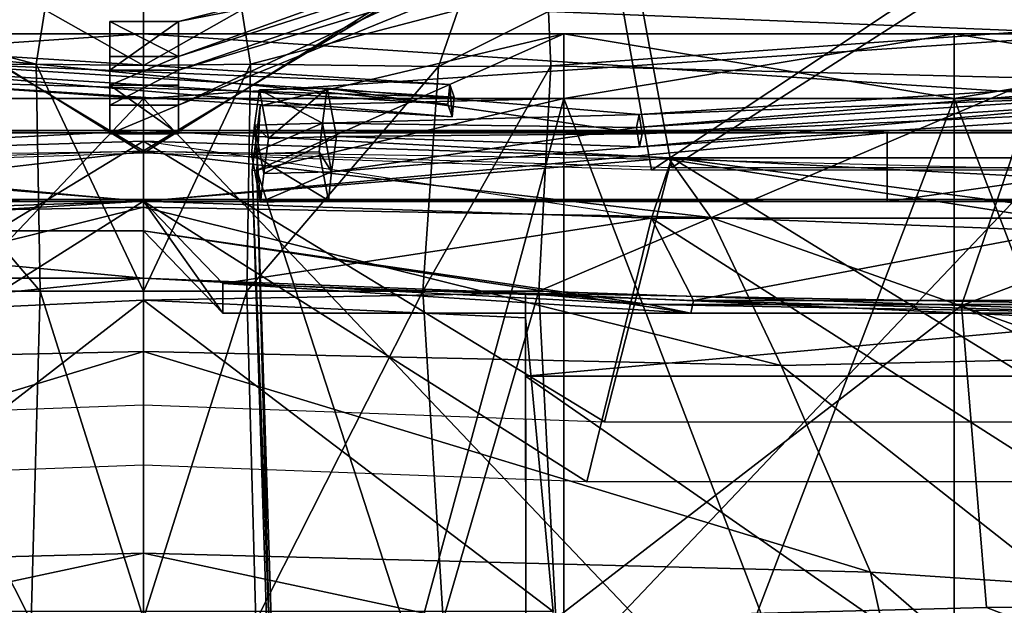
# Model space of a CAD drawing. Extents: x -3.32 to 3.33, y -2.97 to 2.81.
# Drawn here: x -0.15 to 1.04, y -0.02 to 0.69 of the extents above; entities that cross this region are included whole.
import ezdxf

# ---------------------------------------------------------------- set-up
doc = ezdxf.new("R2010")
doc.units = 0

msp = doc.modelspace()

# ---------------------------------------------------------------- linework, layer by layer
for points in [[(0.489447, 0.698455, -5.413177), (0.489447, 0.698455, -5.413177), (1.094603, 0.887791, -5.099559), (1.074834, 0.674926, -5.34899)], [(1.094603, 0.887791, -5.08762), (1.094603, 0.887791, -5.08762), (0.489447, 0.698455, -5.401237), (1.074834, 0.674926, -5.33705)], [(-0.001449, 0.529935, 3.57566), (-0.001449, 0.529935, 3.57566), (-0.574608, 0.874056, 2.890357), (-0.641862, 0.509641, 3.54546)], [(-0.001449, 0.867949, 2.910816), (-0.001449, 0.867949, 2.910816), (-0.574608, 0.874056, 2.890357), (-0.001449, 0.529935, 3.57566)], [(0.57171, 0.874056, 2.890357), (0.57171, 0.874056, 2.890357), (-0.001449, 0.529935, 3.57566), (0.638964, 0.509641, 3.54546)], [(0.57171, 0.874056, 2.890357), (0.57171, 0.874056, 2.890357), (-0.001449, 0.867949, 2.910816), (-0.001449, 0.529935, 3.57566)], [(1.158915, 0.84223, 2.853052), (1.158915, 0.84223, 2.853052), (0.57171, 0.874056, 2.890357), (0.638964, 0.509641, 3.54546)], [(-0.552773, 0.870901, 2.886152), (-0.552773, 0.870901, 2.886152), (-0.001449, 0.526779, 3.571456), (-0.617466, 0.506473, 3.541256)], [(-0.552773, 0.870901, 2.886152), (-0.552773, 0.870901, 2.886152), (-0.001449, 0.864794, 2.906611), (-0.001449, 0.526779, 3.571456)], [(-0.001449, 0.526779, 3.571456), (-0.001449, 0.526779, 3.571456), (0.549875, 0.870901, 2.886152), (0.614567, 0.506473, 3.541255)], [(-0.001449, 0.864794, 2.906611), (-0.001449, 0.864794, 2.906611), (0.549875, 0.870901, 2.886152), (-0.001449, 0.526779, 3.571456)], [(0.549875, 0.870901, 2.886152), (0.549875, 0.870901, 2.886152), (1.114711, 0.839075, 2.848846), (0.614567, 0.506473, 3.541255)], [(1.114711, 0.839075, 2.848846), (1.114711, 0.839075, 2.848846), (1.193079, 0.506473, 3.442514), (0.614567, 0.506473, 3.541255)], [(1.240387, 0.509641, 3.44672), (1.240387, 0.509641, 3.44672), (1.158915, 0.84223, 2.853052), (0.638964, 0.509641, 3.54546)], [(0.444391, 0.788974, -5.482386), (0.444391, 0.788974, -5.482386), (0.041044, 0.68648, -5.596514), (0.041044, 0.64412, -5.554041)], [(0.444391, 0.773243, -5.461152), (0.444391, 0.773243, -5.461152), (0.444391, 0.788974, -5.482386), (0.041044, 0.64412, -5.554041)], [(0.444391, 0.788974, -5.482386), (0.444391, 0.788974, -5.482386), (0.444391, 0.765455, -5.500473), (0.041044, 0.68648, -5.596514)], [(0.444391, 0.773243, -5.461152), (0.444391, 0.773243, -5.461152), (0.041044, 0.64412, -5.554041), (0.041044, 0.585133, -5.612868)], [(0.444391, 0.749712, -5.479239), (0.444391, 0.749712, -5.479239), (0.444391, 0.773243, -5.461152), (0.041044, 0.585133, -5.612868)], [(0.041044, 0.68648, -5.596514), (0.041044, 0.68648, -5.596514), (0.444391, 0.765455, -5.500473), (0.041044, 0.627491, -5.655344)], [(0.444391, 0.765455, -5.500473), (0.444391, 0.765455, -5.500473), (0.444391, 0.749712, -5.479239), (0.041044, 0.627491, -5.655344)], [(0.444391, 0.749712, -5.479239), (0.444391, 0.749712, -5.479239), (0.444391, 0.765455, -5.500473), (1.6606, 0.684108, -5.35209)], [(0.444391, 0.765455, -5.500473), (0.444391, 0.765455, -5.500473), (1.660601, 0.699849, -5.373324), (1.6606, 0.684108, -5.35209)], [(0.041044, 0.627491, -5.655344), (0.041044, 0.627491, -5.655344), (0.444391, 0.749712, -5.479239), (0.041044, 0.585133, -5.612868)], [(1.6606, 0.707625, -5.334003), (1.6606, 0.707625, -5.334003), (0.444391, 0.749712, -5.479239), (1.6606, 0.684108, -5.35209)], [(-0.131203, 0.634562, -5.496222), (-0.131203, 0.634562, -5.496222), (-0.383116, 0.70068, -5.406708), (-0.358998, 0.631862, -5.477948)], [(-0.120965, 0.70068, -5.406708), (-0.120965, 0.70068, -5.406708), (-0.383116, 0.70068, -5.406708), (-0.131203, 0.634562, -5.496222)], [(-0.383116, 0.70068, -5.41865), (-0.383116, 0.70068, -5.41865), (-0.131203, 0.634562, -5.508162), (-0.358998, 0.631862, -5.489889)], [(-0.383116, 0.70068, -5.41865), (-0.383116, 0.70068, -5.41865), (-0.120965, 0.70068, -5.41865), (-0.131203, 0.634562, -5.508162)], [(-0.120965, 0.70068, -5.406708), (-0.120965, 0.70068, -5.406708), (-0.131203, 0.634562, -5.496222), (-0.001449, 0.633281, -5.496812)], [(-0.131203, 0.634562, -5.508162), (-0.131203, 0.634562, -5.508162), (-0.120965, 0.70068, -5.41865), (-0.001449, 0.633281, -5.508752)], [(-0.001449, 0.701508, -5.413517), (-0.001449, 0.701508, -5.413517), (-0.120965, 0.70068, -5.406708), (-0.001449, 0.633281, -5.496812)], [(-0.120965, 0.70068, -5.41865), (-0.120965, 0.70068, -5.41865), (-0.001449, 0.701508, -5.425457), (-0.001449, 0.633281, -5.508752)], [(0.118066, 0.70068, -5.406708), (0.118066, 0.70068, -5.406708), (-0.001449, 0.701508, -5.413517), (-0.001449, 0.633281, -5.496812)], [(-0.001449, 0.701508, -5.425457), (-0.001449, 0.701508, -5.425457), (0.118066, 0.70068, -5.41865), (-0.001449, 0.633281, -5.508752)], [(0.128305, 0.634562, -5.496222), (0.128305, 0.634562, -5.496222), (0.118066, 0.70068, -5.406708), (-0.001449, 0.633281, -5.496812)], [(0.118066, 0.70068, -5.41865), (0.118066, 0.70068, -5.41865), (0.128305, 0.634562, -5.508162), (-0.001449, 0.633281, -5.508752)], [(0.380217, 0.70068, -5.406708), (0.380217, 0.70068, -5.406708), (0.118066, 0.70068, -5.406708), (0.128305, 0.634562, -5.496222)], [(0.118066, 0.70068, -5.41865), (0.118066, 0.70068, -5.41865), (0.380217, 0.70068, -5.41865), (0.128305, 0.634562, -5.508162)], [(0.380217, 0.70068, -5.406708), (0.380217, 0.70068, -5.406708), (0.128305, 0.634562, -5.496222), (0.3561, 0.631862, -5.477948)], [(0.128305, 0.634562, -5.508162), (0.128305, 0.634562, -5.508162), (0.380217, 0.70068, -5.41865), (0.3561, 0.631862, -5.489889)], [(0.489447, 0.698455, -5.401237), (0.489447, 0.698455, -5.401237), (0.380217, 0.70068, -5.406708), (0.3561, 0.631862, -5.477948)], [(0.380217, 0.70068, -5.41865), (0.380217, 0.70068, -5.41865), (0.489447, 0.698455, -5.413177), (0.3561, 0.631862, -5.489889)], [(0.492241, 0.6326, -5.475028), (0.492241, 0.6326, -5.475028), (0.489447, 0.698455, -5.401237), (0.3561, 0.631862, -5.477948)], [(0.489447, 0.698455, -5.413177), (0.489447, 0.698455, -5.413177), (0.492241, 0.6326, -5.486969), (0.3561, 0.631862, -5.489889)], [(1.074834, 0.674926, -5.33705), (1.074834, 0.674926, -5.33705), (0.489447, 0.698455, -5.401237), (0.492241, 0.6326, -5.475028)], [(0.489447, 0.698455, -5.413177), (0.489447, 0.698455, -5.413177), (1.074834, 0.674926, -5.34899), (0.492241, 0.6326, -5.486969)], [(-0.042268, 0.68648, -5.596514), (-0.042268, 0.68648, -5.596514), (-0.042268, 0.64412, -5.554041), (0.041044, 0.64412, -5.554041)], [(0.041044, 0.68648, -5.596514), (0.041044, 0.68648, -5.596514), (-0.042268, 0.68648, -5.596514), (0.041044, 0.64412, -5.554041)], [(-0.042268, 0.64412, -5.554041), (-0.042268, 0.64412, -5.554041), (-0.042268, 0.68648, -5.596514), (-0.042268, 0.627491, -5.655344)], [(-0.042268, 0.68648, -5.596514), (-0.042268, 0.68648, -5.596514), (0.041044, 0.68648, -5.596514), (-0.042268, 0.627491, -5.655344)], [(-0.042268, 0.627491, -5.655344), (-0.042268, 0.627491, -5.655344), (0.041044, 0.68648, -5.596514), (0.041044, 0.627491, -5.655344)], [(-0.001475, 0.671644, -3.71925), (-0.001475, 0.671644, -3.71925), (-1.174728, 0.671644, -3.749244), (-1.174728, 0.671644, -3.279488)], [(-0.001475, 0.671644, -3.30948), (-0.001475, 0.671644, -3.30948), (-0.001475, 0.671644, -3.71925), (-1.174728, 0.671644, -3.279488)], [(-1.174728, 0.671644, -3.749244), (-1.174728, 0.671644, -3.749244), (-0.001475, 0.671644, -3.71925), (-1.174723, 0.593305, -3.770348)], [(-1.174728, 0.671644, -3.279488), (-1.174728, 0.671644, -3.279488), (-1.174723, 0.593305, -3.240607), (-0.00147, 0.593305, -3.240607)], [(-0.001475, 0.671644, -3.30948), (-0.001475, 0.671644, -3.30948), (-1.174728, 0.671644, -3.279488), (-0.00147, 0.593305, -3.240607)], [(-1.174723, 0.593305, -3.770348), (-1.174723, 0.593305, -3.770348), (-0.001475, 0.671644, -3.71925), (-0.00147, 0.593305, -3.770348)], [(1.17179, 0.671644, -3.749244), (1.17179, 0.671644, -3.749244), (-0.001475, 0.671644, -3.71925), (1.171789, 0.671644, -3.279488)], [(-0.001475, 0.671644, -3.71925), (-0.001475, 0.671644, -3.71925), (-0.001475, 0.671644, -3.30948), (1.171789, 0.671644, -3.279488)], [(-0.001475, 0.671644, -3.71925), (-0.001475, 0.671644, -3.71925), (1.17179, 0.671644, -3.749244), (-0.00147, 0.593305, -3.770348)], [(1.171784, 0.593305, -3.240607), (1.171784, 0.593305, -3.240607), (-0.001475, 0.671644, -3.30948), (-0.00147, 0.593305, -3.240607)], [(1.171789, 0.671644, -3.279488), (1.171789, 0.671644, -3.279488), (-0.001475, 0.671644, -3.30948), (1.171784, 0.593305, -3.240607)], [(-0.001475, 0.671644, -3.71925), (-0.001475, 0.671644, -3.71925), (-0.00147, 0.593305, -3.770348), (-0.00147, 0.593305, -3.240607)], [(-0.001475, 0.671644, -3.30948), (-0.001475, 0.671644, -3.30948), (-0.001475, 0.671644, -3.71925), (-0.00147, 0.593305, -3.240607)], [(1.17179, 0.671644, -3.749244), (1.17179, 0.671644, -3.749244), (1.171784, 0.593305, -3.77035), (-0.00147, 0.593305, -3.770348)], [(0.508225, 0.671644, -0.693293), (0.508225, 0.671644, -0.693293), (0.508227, 0.593305, -0.714397), (0.135984, 0.506224, -0.714397)], [(0.139988, 0.584461, -0.693292), (0.139988, 0.584461, -0.693292), (0.508225, 0.671644, -0.693293), (0.135984, 0.506224, -0.714397)], [(0.508225, 0.671644, -0.693293), (0.508225, 0.671644, -0.693293), (0.139988, 0.584461, -0.693292), (0.139988, 0.584461, -0.223537)], [(0.508225, 0.671644, -0.223538), (0.508225, 0.671644, -0.223538), (0.508225, 0.671644, -0.693293), (0.139988, 0.584461, -0.223537)], [(0.508227, 0.593305, -0.184656), (0.508227, 0.593305, -0.184656), (0.508225, 0.671644, -0.223538), (0.139988, 0.584461, -0.223537)], [(1.074834, 0.674926, -5.33705), (1.074834, 0.674926, -5.33705), (0.492241, 0.6326, -5.475028), (1.083631, 0.617888, -5.420152)], [(0.492241, 0.6326, -5.486969), (0.492241, 0.6326, -5.486969), (1.074834, 0.674926, -5.34899), (1.083631, 0.617888, -5.432092)], [(0.981311, 0.671644, -0.663302), (0.981311, 0.671644, -0.663302), (0.508225, 0.671644, -0.693293), (0.508225, 0.671644, -0.223538)], [(0.981311, 0.671644, -0.25353), (0.981311, 0.671644, -0.25353), (0.981311, 0.671644, -0.663302), (0.508225, 0.671644, -0.223538)], [(0.508225, 0.671644, -0.693293), (0.508225, 0.671644, -0.693293), (0.981311, 0.671644, -0.663302), (0.508227, 0.593305, -0.714397)], [(0.981313, 0.593305, -0.184656), (0.981313, 0.593305, -0.184656), (0.508225, 0.671644, -0.223538), (0.508227, 0.593305, -0.184656)], [(0.981311, 0.671644, -0.25353), (0.981311, 0.671644, -0.25353), (0.508225, 0.671644, -0.223538), (0.981313, 0.593305, -0.184656)], [(0.981311, 0.671644, -0.663302), (0.981311, 0.671644, -0.663302), (0.981313, 0.593305, -0.714397), (0.508227, 0.593305, -0.714397)], [(1.454401, 0.671644, -0.693293), (1.454401, 0.671644, -0.693293), (0.981311, 0.671644, -0.663302), (1.454401, 0.671644, -0.223538)], [(0.981311, 0.671644, -0.663302), (0.981311, 0.671644, -0.663302), (0.981311, 0.671644, -0.25353), (1.454401, 0.671644, -0.223538)], [(0.981311, 0.671644, -0.663302), (0.981311, 0.671644, -0.663302), (1.454401, 0.671644, -0.693293), (0.981313, 0.593305, -0.714397)], [(1.454399, 0.593305, -0.184657), (1.454399, 0.593305, -0.184657), (0.981311, 0.671644, -0.25353), (0.981313, 0.593305, -0.184656)], [(1.454401, 0.671644, -0.223538), (1.454401, 0.671644, -0.223538), (0.981311, 0.671644, -0.25353), (1.454399, 0.593305, -0.184657)], [(0.981311, 0.671644, -0.663302), (0.981311, 0.671644, -0.663302), (0.981313, 0.593305, -0.714397), (0.981313, 0.593305, -0.184656)], [(0.981311, 0.671644, -0.25353), (0.981311, 0.671644, -0.25353), (0.981311, 0.671644, -0.663302), (0.981313, 0.593305, -0.184656)], [(1.454401, 0.671644, -0.693293), (1.454401, 0.671644, -0.693293), (1.454399, 0.593305, -0.714398), (0.981313, 0.593305, -0.714397)], [(-0.334457, 0.654528, 3.394711), (-0.334457, 0.654528, 3.394711), (-0.336753, 0.630817, 3.412406), (0.367664, 0.586403, 3.45203)], [(-0.329105, 0.639092, 3.373937), (-0.329105, 0.639092, 3.373937), (-0.334457, 0.654528, 3.394711), (0.36996, 0.610103, 3.434334)], [(0.36996, 0.610103, 3.434334), (0.36996, 0.610103, 3.434334), (-0.334457, 0.654528, 3.394711), (0.367664, 0.586403, 3.45203)], [(-0.131203, 0.634562, -5.496222), (-0.131203, 0.634562, -5.496222), (-0.358998, 0.631862, -5.477948), (-0.126676, 0.359803, -5.751682)], [(-0.358998, 0.631862, -5.489889), (-0.358998, 0.631862, -5.489889), (-0.131203, 0.634562, -5.508162), (-0.126676, 0.359803, -5.763622)], [(-0.331401, 0.615382, 3.391632), (-0.331401, 0.615382, 3.391632), (-0.329105, 0.639092, 3.373937), (0.375312, 0.594665, 3.413561)], [(-0.329105, 0.639092, 3.373937), (-0.329105, 0.639092, 3.373937), (0.36996, 0.610103, 3.434334), (0.375312, 0.594665, 3.413561)], [(-0.001449, 0.633281, -5.496812), (-0.001449, 0.633281, -5.496812), (-0.131203, 0.634562, -5.496222), (-0.001449, 0.359736, -5.752276)], [(-0.131203, 0.634562, -5.496222), (-0.131203, 0.634562, -5.496222), (-0.126676, 0.359803, -5.751682), (-0.001449, 0.359736, -5.752276)], [(-0.131203, 0.634562, -5.508162), (-0.131203, 0.634562, -5.508162), (-0.001449, 0.633281, -5.508752), (-0.001449, 0.359736, -5.764217)], [(-0.126676, 0.359803, -5.763622), (-0.126676, 0.359803, -5.763622), (-0.131203, 0.634562, -5.508162), (-0.001449, 0.359736, -5.764217)], [(0.041044, 0.64412, -5.554041), (0.041044, 0.64412, -5.554041), (-0.042268, 0.64412, -5.554041), (-0.042268, 0.609444, -5.524746)], [(0.041044, 0.64412, -5.554041), (0.041044, 0.64412, -5.554041), (-0.042268, 0.609444, -5.524746), (0.041044, 0.609444, -5.524746)], [(-0.042268, 0.609444, -5.524746), (-0.042268, 0.609444, -5.524746), (-0.042268, 0.64412, -5.554041), (-0.042268, 0.550457, -5.583576)], [(-0.042268, 0.64412, -5.554041), (-0.042268, 0.64412, -5.554041), (-0.042268, 0.585133, -5.612868), (-0.042268, 0.550457, -5.583576)], [(-0.042268, 0.64412, -5.554041), (-0.042268, 0.64412, -5.554041), (-0.042268, 0.627491, -5.655344), (-0.042268, 0.585133, -5.612868)], [(0.128305, 0.634562, -5.496222), (0.128305, 0.634562, -5.496222), (-0.001449, 0.633281, -5.496812), (-0.001449, 0.359736, -5.752276)], [(0.123778, 0.359803, -5.751682), (0.123778, 0.359803, -5.751682), (0.128305, 0.634562, -5.496222), (-0.001449, 0.359736, -5.752276)], [(-0.001449, 0.633281, -5.508752), (-0.001449, 0.633281, -5.508752), (0.128305, 0.634562, -5.508162), (-0.001449, 0.359736, -5.764217)], [(0.128305, 0.634562, -5.508162), (0.128305, 0.634562, -5.508162), (0.123778, 0.359803, -5.763622), (-0.001449, 0.359736, -5.764217)], [(0.041044, 0.64412, -5.554041), (0.041044, 0.64412, -5.554041), (0.041044, 0.609444, -5.524746), (0.041044, 0.585133, -5.612868)], [(0.3561, 0.631862, -5.477948), (0.3561, 0.631862, -5.477948), (0.128305, 0.634562, -5.496222), (0.123778, 0.359803, -5.751682)], [(0.128305, 0.634562, -5.508162), (0.128305, 0.634562, -5.508162), (0.3561, 0.631862, -5.489889), (0.123778, 0.359803, -5.763622)], [(0.477948, 0.359793, -5.732924), (0.477948, 0.359793, -5.732924), (0.492241, 0.6326, -5.475028), (0.337103, 0.359634, -5.75128)], [(0.492241, 0.6326, -5.475028), (0.492241, 0.6326, -5.475028), (0.3561, 0.631862, -5.477948), (0.337103, 0.359634, -5.75128)], [(0.492241, 0.6326, -5.486969), (0.492241, 0.6326, -5.486969), (0.477948, 0.359793, -5.744864), (0.337103, 0.359634, -5.763221)], [(0.3561, 0.631862, -5.489889), (0.3561, 0.631862, -5.489889), (0.492241, 0.6326, -5.486969), (0.337103, 0.359634, -5.763221)], [(1.083631, 0.617888, -5.420152), (1.083631, 0.617888, -5.420152), (0.492241, 0.6326, -5.475028), (0.477948, 0.359793, -5.732924)], [(0.492241, 0.6326, -5.486969), (0.492241, 0.6326, -5.486969), (1.083631, 0.617888, -5.432092), (0.477948, 0.359793, -5.744864)], [(-0.126676, 0.359803, -5.751682), (-0.126676, 0.359803, -5.751682), (-0.358998, 0.631862, -5.477948), (-0.340002, 0.359634, -5.75128)], [(-0.358998, 0.631862, -5.489889), (-0.358998, 0.631862, -5.489889), (-0.126676, 0.359803, -5.763622), (-0.340002, 0.359634, -5.763221)], [(-0.336753, 0.630817, 3.412406), (-0.336753, 0.630817, 3.412406), (-0.331401, 0.615382, 3.391632), (0.373016, 0.570967, 3.431256)], [(0.367664, 0.586403, 3.45203), (0.367664, 0.586403, 3.45203), (-0.336753, 0.630817, 3.412406), (0.373016, 0.570967, 3.431256)], [(-0.042268, 0.585133, -5.612868), (-0.042268, 0.585133, -5.612868), (0.041044, 0.627491, -5.655344), (0.041044, 0.585133, -5.612868)], [(-0.042268, 0.627491, -5.655344), (-0.042268, 0.627491, -5.655344), (0.041044, 0.627491, -5.655344), (-0.042268, 0.585133, -5.612868)], [(0.3561, 0.631862, -5.477948), (0.3561, 0.631862, -5.477948), (0.123778, 0.359803, -5.751682), (0.337103, 0.359634, -5.75128)], [(0.123778, 0.359803, -5.763622), (0.123778, 0.359803, -5.763622), (0.3561, 0.631862, -5.489889), (0.337103, 0.359634, -5.763221)], [(0.599529, 0.573849, 3.523813), (0.599529, 0.573849, 3.523813), (1.475601, 0.630149, 3.240866), (0.596461, 0.558028, 3.502867)], [(1.475601, 0.630149, 3.240866), (1.475601, 0.630149, 3.240866), (1.472534, 0.614325, 3.219919), (0.596461, 0.558028, 3.502867)], [(1.479184, 0.606709, 3.258709), (1.479184, 0.606709, 3.258709), (1.475601, 0.630149, 3.240866), (0.599529, 0.573849, 3.523813)], [(-0.331401, 0.615382, 3.391632), (-0.331401, 0.615382, 3.391632), (0.375312, 0.594665, 3.413561), (0.373016, 0.570967, 3.431256)], [(0.041044, 0.609444, -5.524746), (0.041044, 0.609444, -5.524746), (-0.042268, 0.609444, -5.524746), (0.041044, 0.550457, -5.583576)], [(-0.042268, 0.609444, -5.524746), (-0.042268, 0.609444, -5.524746), (-0.042268, 0.550457, -5.583576), (0.041044, 0.550457, -5.583576)], [(0.041044, 0.585133, -5.612868), (0.041044, 0.585133, -5.612868), (0.041044, 0.609444, -5.524746), (0.041044, 0.550457, -5.583576)], [(0.36996, 0.610103, 3.434334), (0.36996, 0.610103, 3.434334), (0.367664, 0.586403, 3.45203), (0.373016, 0.570967, 3.431256)], [(0.375312, 0.594665, 3.413561), (0.375312, 0.594665, 3.413561), (0.36996, 0.610103, 3.434334), (0.373016, 0.570967, 3.431256)], [(1.083631, 0.617888, -5.420152), (1.083631, 0.617888, -5.420152), (0.477948, 0.359793, -5.732924), (0.990269, 0.342347, -5.677495)], [(0.477948, 0.359793, -5.744864), (0.477948, 0.359793, -5.744864), (1.083631, 0.617888, -5.432092), (0.990269, 0.342347, -5.689436)], [(0.596461, 0.558028, 3.502867), (0.596461, 0.558028, 3.502867), (1.472534, 0.614325, 3.219919), (0.600045, 0.534589, 3.52071)], [(1.472534, 0.614325, 3.219919), (1.472534, 0.614325, 3.219919), (1.476117, 0.590886, 3.237762), (0.600045, 0.534589, 3.52071)], [(1.663481, 0.596801, -5.351513), (1.663481, 0.596801, -5.351513), (1.083631, 0.617888, -5.420152), (0.990269, 0.342347, -5.677495)], [(1.083631, 0.617888, -5.432092), (1.083631, 0.617888, -5.432092), (1.663481, 0.596801, -5.363452), (0.990269, 0.342347, -5.689436)], [(0.139207, 0.603599, 3.708613), (0.139207, 0.603599, 3.708613), (0.215514, 0.563237, 3.653052), (0.133358, 0.561069, 3.666713)], [(0.139207, 0.603599, 3.708613), (0.139207, 0.603599, 3.708613), (0.133358, 0.561069, 3.666713), (0.150401, 0.544883, 3.766646)], [(0.221363, 0.605755, 3.694952), (0.221363, 0.605755, 3.694952), (0.139207, 0.603599, 3.708613), (0.150401, 0.544883, 3.766646)], [(0.139207, 0.603599, 3.708613), (0.139207, 0.603599, 3.708613), (0.221363, 0.605755, 3.694952), (0.215514, 0.563237, 3.653052)], [(0.232557, 0.547041, 3.752984), (0.232557, 0.547041, 3.752984), (0.221363, 0.605755, 3.694952), (0.150401, 0.544883, 3.766646)], [(0.221363, 0.605755, 3.694952), (0.221363, 0.605755, 3.694952), (0.599529, 0.573849, 3.523813), (0.215514, 0.563237, 3.653052)], [(0.603112, 0.550422, 3.541655), (0.603112, 0.550422, 3.541655), (0.221363, 0.605755, 3.694952), (0.232557, 0.547041, 3.752984)], [(0.599529, 0.573849, 3.523813), (0.599529, 0.573849, 3.523813), (0.221363, 0.605755, 3.694952), (0.603112, 0.550422, 3.541655)], [(1.479184, 0.606709, 3.258709), (1.479184, 0.606709, 3.258709), (0.599529, 0.573849, 3.523813), (0.603112, 0.550422, 3.541655)], [(1.476117, 0.590886, 3.237762), (1.476117, 0.590886, 3.237762), (1.479184, 0.606709, 3.258709), (0.603112, 0.550422, 3.541655)], [(1.663481, 0.596801, -5.351513), (1.663481, 0.596801, -5.351513), (0.990269, 0.342347, -5.677495), (1.681203, 0.319056, -5.598266)], [(0.990269, 0.342347, -5.689436), (0.990269, 0.342347, -5.689436), (1.663481, 0.596801, -5.363452), (1.681203, 0.319056, -5.610207)], [(-1.174588, -0.641446, -3.511512), (-1.174588, -0.641446, -3.511512), (-1.174723, 0.593305, -3.770348), (-0.00147, -0.641456, -3.511512)], [(-1.174723, 0.593305, -3.770348), (-1.174723, 0.593305, -3.770348), (-0.00147, 0.593305, -3.770348), (-0.00147, -0.641456, -3.511512)], [(-0.00147, 0.593305, -3.240607), (-0.00147, 0.593305, -3.240607), (-1.174723, 0.593305, -3.240607), (-1.174588, -0.641456, -2.981771)], [(-0.00147, 0.593305, -3.240607), (-0.00147, 0.593305, -3.240607), (-1.174588, -0.641456, -2.981771), (-0.00147, -0.641456, -2.981771)], [(-0.042268, 0.550457, -5.583576), (-0.042268, 0.550457, -5.583576), (0.041044, 0.585133, -5.612868), (0.041044, 0.550457, -5.583576)], [(-0.042268, 0.585133, -5.612868), (-0.042268, 0.585133, -5.612868), (0.041044, 0.585133, -5.612868), (-0.042268, 0.550457, -5.583576)], [(1.171784, 0.593305, -3.77035), (1.171784, 0.593305, -3.77035), (1.171649, -0.641446, -3.511512), (-0.00147, -0.641456, -3.511512)], [(-0.00147, 0.593305, -3.770348), (-0.00147, 0.593305, -3.770348), (1.171784, 0.593305, -3.77035), (-0.00147, -0.641456, -3.511512)], [(1.171649, -0.641456, -2.981771), (1.171649, -0.641456, -2.981771), (-0.00147, 0.593305, -3.240607), (-0.00147, -0.641456, -2.981771)], [(1.171784, 0.593305, -3.240607), (1.171784, 0.593305, -3.240607), (-0.00147, 0.593305, -3.240607), (1.171649, -0.641456, -2.981771)], [(0.135984, 0.506224, -0.714397), (0.135984, 0.506224, -0.714397), (0.508227, 0.593305, -0.714397), (0.508282, -0.641456, -0.380279)], [(0.508227, 0.593305, -0.184656), (0.508227, 0.593305, -0.184656), (0.135984, 0.506224, -0.184656), (0.173011, -0.641456, 0.213494)], [(0.508227, 0.593305, -0.184656), (0.508227, 0.593305, -0.184656), (0.139988, 0.584461, -0.223537), (0.135984, 0.506224, -0.184656)], [(0.508282, -0.641456, 0.074179), (0.508282, -0.641456, 0.074179), (0.508227, 0.593305, -0.184656), (0.173011, -0.641456, 0.213494)], [(0.508227, 0.593305, -0.714397), (0.508227, 0.593305, -0.714397), (0.981313, -0.641456, -0.380279), (0.508282, -0.641456, -0.380279)], [(0.508227, 0.593305, -0.714397), (0.508227, 0.593305, -0.714397), (0.981313, 0.593305, -0.714397), (0.981313, -0.641456, -0.380279)], [(0.981313, 0.593305, -0.184656), (0.981313, 0.593305, -0.184656), (0.508227, 0.593305, -0.184656), (0.508282, -0.641456, 0.074179)], [(0.981313, -0.641456, 0.074179), (0.981313, -0.641456, 0.074179), (0.981313, 0.593305, -0.184656), (0.508282, -0.641456, 0.074179)], [(1.476117, 0.590886, 3.237762), (1.476117, 0.590886, 3.237762), (0.603112, 0.550422, 3.541655), (0.600045, 0.534589, 3.52071)], [(1.454399, 0.593305, -0.714398), (1.454399, 0.593305, -0.714398), (1.454345, -0.641456, -0.380279), (0.981313, -0.641456, -0.380279)], [(0.981313, 0.593305, -0.714397), (0.981313, 0.593305, -0.714397), (1.454399, 0.593305, -0.714398), (0.981313, -0.641456, -0.380279)], [(1.454345, -0.641456, 0.074179), (1.454345, -0.641456, 0.074179), (0.981313, 0.593305, -0.184656), (0.981313, -0.641456, 0.074179)], [(1.454399, 0.593305, -0.184657), (1.454399, 0.593305, -0.184657), (0.981313, 0.593305, -0.184656), (1.454345, -0.641456, 0.074179)], [(0.139988, 0.584461, -0.693292), (0.139988, 0.584461, -0.693292), (0.130507, 0.506021, -0.714397), (0.130507, 0.506021, -0.184655)], [(0.139988, 0.584461, -0.223537), (0.139988, 0.584461, -0.223537), (0.139988, 0.584461, -0.693292), (0.130507, 0.506021, -0.184655)], [(0.139988, 0.584461, -0.693292), (0.139988, 0.584461, -0.693292), (0.135984, 0.506224, -0.714397), (0.130507, 0.506021, -0.714397)], [(0.135984, 0.506224, -0.184656), (0.135984, 0.506224, -0.184656), (0.139988, 0.584461, -0.223537), (0.130507, 0.506021, -0.184655)], [(0.215514, 0.563237, 3.653052), (0.215514, 0.563237, 3.653052), (0.599529, 0.573849, 3.523813), (0.596461, 0.558028, 3.502867)], [(0.133358, 0.561069, 3.666713), (0.133358, 0.561069, 3.666713), (0.215514, 0.563237, 3.653052), (0.129468, 0.52628, 3.637817)], [(0.215514, 0.563237, 3.653052), (0.215514, 0.563237, 3.653052), (0.211624, 0.528448, 3.624156), (0.129468, 0.52628, 3.637817)], [(0.133358, 0.561069, 3.666713), (0.133358, 0.561069, 3.666713), (0.129468, 0.52628, 3.637817), (0.140661, 0.467566, 3.69585)], [(0.144552, 0.502353, 3.724746), (0.144552, 0.502353, 3.724746), (0.133358, 0.561069, 3.666713), (0.140661, 0.467566, 3.69585)], [(0.150401, 0.544883, 3.766646), (0.150401, 0.544883, 3.766646), (0.133358, 0.561069, 3.666713), (0.144552, 0.502353, 3.724746)], [(0.211624, 0.528448, 3.624156), (0.211624, 0.528448, 3.624156), (0.215514, 0.563237, 3.653052), (0.226708, 0.504511, 3.711085)], [(0.215514, 0.563237, 3.653052), (0.215514, 0.563237, 3.653052), (0.596461, 0.558028, 3.502867), (0.226708, 0.504511, 3.711085)], [(-0.001405, 0.554316, -3.800109), (-0.001405, 0.554316, -3.800109), (-1.609632, 0.471005, -3.799963), (-0.001405, 0.471005, -3.799963)], [(-0.001405, 0.554316, -3.800109), (-0.001405, 0.554316, -3.800109), (-1.609632, 0.554316, -3.800109), (-1.609632, 0.471005, -3.799963)], [(-1.609632, 0.554316, -3.800109), (-1.609632, 0.554316, -3.800109), (-0.001405, 0.554316, -3.800109), (-0.902848, 0.551638, -5.325638)], [(-0.902848, 0.551638, -5.325638), (-0.902848, 0.551638, -5.325638), (-0.001405, 0.554316, -3.800109), (-0.001405, 0.551581, -5.360684)], [(-0.902848, 0.468324, -5.325492), (-0.902848, 0.468324, -5.325492), (-0.902848, 0.551638, -5.325638), (-0.001405, 0.46827, -5.36054)], [(-0.902848, 0.551638, -5.325638), (-0.902848, 0.551638, -5.325638), (-0.001405, 0.551581, -5.360684), (-0.001405, 0.46827, -5.36054)], [(1.606823, 0.471005, -3.799963), (1.606823, 0.471005, -3.799963), (-0.001405, 0.554316, -3.800109), (-0.001405, 0.471005, -3.799963)], [(1.606823, 0.554316, -3.800109), (1.606823, 0.554316, -3.800109), (-0.001405, 0.554316, -3.800109), (1.606823, 0.471005, -3.799963)], [(-0.001405, 0.554316, -3.800109), (-0.001405, 0.554316, -3.800109), (0.900039, 0.551638, -5.325638), (-0.001405, 0.551581, -5.360684)], [(-0.001405, 0.554316, -3.800109), (-0.001405, 0.554316, -3.800109), (1.606823, 0.554316, -3.800109), (0.900039, 0.551638, -5.325638)], [(0.900039, 0.551638, -5.325638), (0.900039, 0.551638, -5.325638), (0.900039, 0.468324, -5.325492), (-0.001405, 0.46827, -5.36054)], [(-0.001405, 0.551581, -5.360684), (-0.001405, 0.551581, -5.360684), (0.900039, 0.551638, -5.325638), (-0.001405, 0.46827, -5.36054)], [(0.596461, 0.558028, 3.502867), (0.596461, 0.558028, 3.502867), (0.600045, 0.534589, 3.52071), (0.226708, 0.504511, 3.711085)], [(0.603112, 0.550422, 3.541655), (0.603112, 0.550422, 3.541655), (0.232557, 0.547041, 3.752984), (0.600045, 0.534589, 3.52071)], [(1.606823, 0.554316, -3.800109), (1.606823, 0.554316, -3.800109), (1.606823, 0.552874, -4.617874), (0.900039, 0.551638, -5.325638)], [(1.606823, 0.552874, -4.617874), (1.606823, 0.552874, -4.617874), (1.482304, 0.551728, -5.274806), (0.900039, 0.551638, -5.325638)], [(1.482304, 0.551728, -5.274806), (1.482304, 0.551728, -5.274806), (1.499576, 0.468416, -5.273151), (0.900039, 0.468324, -5.325492)], [(0.900039, 0.551638, -5.325638), (0.900039, 0.551638, -5.325638), (1.482304, 0.551728, -5.274806), (0.900039, 0.468324, -5.325492)], [(-0.001449, 0.541626, 3.582082), (-0.001449, 0.541626, 3.582082), (-0.641862, 0.521319, 3.551881), (-0.560214, 0.201602, 4.208673)], [(-0.641862, 0.521319, 3.551881), (-0.641862, 0.521319, 3.551881), (-0.001449, 0.541626, 3.582082), (-0.001449, 0.468655, 3.523016)], [(-0.001449, 0.221908, 4.238872), (-0.001449, 0.221908, 4.238872), (-0.001449, 0.541626, 3.582082), (-0.560214, 0.201602, 4.208673)], [(-0.001449, 0.541626, 3.582082), (-0.001449, 0.541626, 3.582082), (-0.001449, 0.221908, 4.238872), (0.557316, 0.201602, 4.208673)], [(0.638964, 0.521319, 3.551881), (0.638964, 0.521319, 3.551881), (-0.001449, 0.541626, 3.582082), (0.557316, 0.201602, 4.208673)], [(-0.001449, 0.541626, 3.582082), (-0.001449, 0.541626, 3.582082), (0.638964, 0.521319, 3.551881), (-0.001449, 0.468655, 3.523016)], [(-0.001449, 0.541626, 3.582082), (-0.001449, 0.541626, 3.582082), (0.638964, 0.521319, 3.551881), (0.614567, 0.448361, 3.492815)], [(0.226708, 0.504511, 3.711085), (0.226708, 0.504511, 3.711085), (0.232557, 0.547041, 3.752984), (0.144552, 0.502353, 3.724746)], [(0.232557, 0.547041, 3.752984), (0.232557, 0.547041, 3.752984), (0.150401, 0.544883, 3.766646), (0.144552, 0.502353, 3.724746)], [(0.600045, 0.534589, 3.52071), (0.600045, 0.534589, 3.52071), (0.232557, 0.547041, 3.752984), (0.226708, 0.504511, 3.711085)], [(-0.001449, 0.461527, 4.234237), (-0.001449, 0.461527, 4.234237), (-0.001449, 0.528811, 3.81336), (-0.689153, 0.449097, 4.207646)], [(-0.001449, 0.528811, 3.81336), (-0.001449, 0.528811, 3.81336), (-0.639269, 0.519186, 3.7705), (-0.689153, 0.449097, 4.207646)], [(-0.001449, 0.528811, 3.81336), (-0.001449, 0.528811, 3.81336), (-0.001449, 0.461527, 4.234237), (0.686254, 0.449097, 4.207646)], [(0.63637, 0.519186, 3.7705), (0.63637, 0.519186, 3.7705), (-0.001449, 0.528811, 3.81336), (0.686254, 0.449097, 4.207646)], [(0.129468, 0.52628, 3.637817), (0.129468, 0.52628, 3.637817), (0.211624, 0.528448, 3.624156), (0.222817, 0.469722, 3.682189)], [(0.129468, 0.52628, 3.637817), (0.129468, 0.52628, 3.637817), (0.222817, 0.469722, 3.682189), (0.140661, 0.467566, 3.69585)], [(0.211624, 0.528448, 3.624156), (0.211624, 0.528448, 3.624156), (0.226708, 0.504511, 3.711085), (0.222817, 0.469722, 3.682189)], [(-0.641862, 0.521319, 3.551881), (-0.641862, 0.521319, 3.551881), (-0.001449, 0.468655, 3.523016), (-0.617465, 0.448361, 3.492815)], [(-0.001449, 0.468655, 3.523016), (-0.001449, 0.468655, 3.523016), (0.638964, 0.521319, 3.551881), (0.614567, 0.448361, 3.492815)], [(1.158739, 0.201602, 4.109931), (1.158739, 0.201602, 4.109931), (0.638964, 0.521319, 3.551881), (0.557316, 0.201602, 4.208673)], [(0.638964, 0.521319, 3.551881), (0.638964, 0.521319, 3.551881), (1.193079, 0.448361, 3.394074), (0.614567, 0.448361, 3.492815)], [(0.63637, 0.519186, 3.7705), (0.63637, 0.519186, 3.7705), (0.686254, 0.449097, 4.207646), (1.214827, 0.428975, 4.161087)], [(1.245692, 0.503534, 3.650432), (1.245692, 0.503534, 3.650432), (0.63637, 0.519186, 3.7705), (1.214827, 0.428975, 4.161087)], [(1.240387, 0.521319, 3.453141), (1.240387, 0.521319, 3.453141), (0.638964, 0.521319, 3.551881), (1.158739, 0.201602, 4.109931)], [(0.638964, 0.521319, 3.551881), (0.638964, 0.521319, 3.551881), (1.240387, 0.521319, 3.453141), (1.193079, 0.448361, 3.394074)], [(0.130507, 0.506021, -0.714397), (0.130507, 0.506021, -0.714397), (0.135984, 0.506224, -0.714397), (0.173011, -0.641456, -0.380279)], [(0.135984, 0.506224, -0.184656), (0.135984, 0.506224, -0.184656), (0.130507, 0.506021, -0.184655), (0.167315, -0.641662, 0.213494)], [(0.130507, 0.506021, -0.714397), (0.130507, 0.506021, -0.714397), (0.173011, -0.641456, -0.380279), (0.167315, -0.641662, -0.380279)], [(0.130507, 0.506021, -0.184655), (0.130507, 0.506021, -0.184655), (0.167315, -0.641662, -0.380279), (0.167315, -0.641662, 0.213494)], [(0.130507, 0.506021, -0.184655), (0.130507, 0.506021, -0.184655), (0.130507, 0.506021, -0.714397), (0.167315, -0.641662, -0.380279)], [(0.135984, 0.506224, -0.714397), (0.135984, 0.506224, -0.714397), (0.508282, -0.641456, -0.380279), (0.173011, -0.641456, -0.380279)], [(0.173011, -0.641456, 0.213494), (0.173011, -0.641456, 0.213494), (0.135984, 0.506224, -0.184656), (0.167315, -0.641662, 0.213494)], [(0.222817, 0.469722, 3.682189), (0.222817, 0.469722, 3.682189), (0.226708, 0.504511, 3.711085), (0.140661, 0.467566, 3.69585)], [(0.226708, 0.504511, 3.711085), (0.226708, 0.504511, 3.711085), (0.144552, 0.502353, 3.724746), (0.140661, 0.467566, 3.69585)], [(-0.001405, 0.471005, -3.799963), (-0.001405, 0.471005, -3.799963), (-1.609632, 0.471005, -3.799963), (-0.902848, 0.468324, -5.325492)], [(-0.001405, 0.471005, -3.799963), (-0.001405, 0.471005, -3.799963), (-0.902848, 0.468324, -5.325492), (-0.001405, 0.46827, -5.36054)], [(-0.617465, 0.448361, 3.492815), (-0.617465, 0.448361, 3.492815), (-0.001449, 0.468655, 3.523016), (-0.538928, 0.128644, 4.149607)], [(-0.617465, 0.448361, 3.492815), (-0.617465, 0.448361, 3.492815), (-0.001449, 0.468655, 3.523015), (-0.614052, 0.432834, 2.633183)], [(-0.614052, 0.432834, 2.633183), (-0.614052, 0.432834, 2.633183), (-0.001449, 0.468655, 3.523015), (-0.001449, 0.432834, 2.633183)], [(-0.001449, 0.468655, 3.523016), (-0.001449, 0.468655, 3.523016), (-0.001449, 0.148948, 4.179806), (-0.538928, 0.128644, 4.149607)], [(-0.001449, 0.148948, 4.179806), (-0.001449, 0.148948, 4.179806), (-0.001449, 0.468655, 3.523016), (0.53603, 0.128644, 4.149607)], [(-0.001449, 0.468655, 3.523016), (-0.001449, 0.468655, 3.523016), (0.614567, 0.448361, 3.492815), (0.53603, 0.128644, 4.149607)], [(-0.001449, 0.468655, 3.523015), (-0.001449, 0.468655, 3.523015), (0.614567, 0.448361, 3.492815), (0.094864, 0.368896, 3.39042)], [(-0.001449, 0.432834, 2.633183), (-0.001449, 0.432834, 2.633183), (-0.001449, 0.468655, 3.523015), (0.094864, 0.333062, 2.720568)], [(-0.001449, 0.468655, 3.523015), (-0.001449, 0.468655, 3.523015), (0.094864, 0.368896, 3.39042), (0.094864, 0.333062, 2.720568)], [(0.900039, 0.468324, -5.325492), (0.900039, 0.468324, -5.325492), (-0.001405, 0.471005, -3.799963), (-0.001405, 0.46827, -5.36054)], [(1.606823, 0.471005, -3.799963), (1.606823, 0.471005, -3.799963), (-0.001405, 0.471005, -3.799963), (0.900039, 0.468324, -5.325492)], [(1.606823, 0.469563, -4.61773), (1.606823, 0.469563, -4.61773), (1.606823, 0.471005, -3.799963), (0.900039, 0.468324, -5.325492)], [(1.499576, 0.468416, -5.273151), (1.499576, 0.468416, -5.273151), (1.606823, 0.469563, -4.61773), (0.900039, 0.468324, -5.325492)], [(-0.001449, 0.461527, 4.234237), (-0.001449, 0.461527, 4.234237), (-0.689153, 0.449097, 4.207646), (-0.774545, 0.269863, 4.956269)], [(-0.001449, 0.286845, 4.998963), (-0.001449, 0.286845, 4.998963), (-0.001449, 0.461527, 4.234237), (-0.774545, 0.269863, 4.956269)], [(0.686254, 0.449097, 4.207646), (0.686254, 0.449097, 4.207646), (-0.001449, 0.461527, 4.234237), (0.771646, 0.269863, 4.956269)], [(-0.001449, 0.461527, 4.234237), (-0.001449, 0.461527, 4.234237), (-0.001449, 0.286845, 4.998963), (0.771646, 0.269863, 4.956269)], [(0.094864, 0.368896, 3.39042), (0.094864, 0.368896, 3.39042), (0.614567, 0.448361, 3.492815), (0.66525, 0.34859, 3.367686)], [(0.614567, 0.448361, 3.492815), (0.614567, 0.448361, 3.492815), (1.114541, 0.128644, 4.050866), (0.53603, 0.128644, 4.149607)], [(0.614567, 0.448361, 3.492815), (0.614567, 0.448361, 3.492815), (1.193079, 0.448361, 3.394074), (1.114541, 0.128644, 4.050866)], [(0.614567, 0.448361, 3.492815), (0.614567, 0.448361, 3.492815), (1.193079, 0.448361, 3.394074), (0.66525, 0.34859, 3.367686)], [(1.193079, 0.448361, 3.394074), (1.193079, 0.448361, 3.394074), (1.200908, 0.34859, 3.293355), (0.66525, 0.34859, 3.367686)], [(1.168671, 0.278809, 4.924919), (1.168671, 0.278809, 4.924919), (0.686254, 0.449097, 4.207646), (0.771646, 0.269863, 4.956269)], [(1.214827, 0.428975, 4.161087), (1.214827, 0.428975, 4.161087), (0.686254, 0.449097, 4.207646), (1.168671, 0.278809, 4.924919)], [(-0.614052, 0.432834, 2.633183), (-0.614052, 0.432834, 2.633183), (-0.001449, 0.432834, 2.633183), (-0.001449, 0.375604, 2.499524)], [(-0.4648, 0.375604, 2.499524), (-0.4648, 0.375604, 2.499524), (-0.614052, 0.432834, 2.633183), (-0.001449, 0.375604, 2.499524)], [(-0.001449, 0.375604, 2.499524), (-0.001449, 0.375604, 2.499524), (-0.001449, 0.432834, 2.633183), (0.611154, 0.343709, 2.633183)], [(0.611154, 0.343709, 2.633183), (0.611154, 0.343709, 2.633183), (-0.001449, 0.432834, 2.633183), (0.662089, 0.333062, 2.720568)], [(0.662089, 0.333062, 2.720568), (0.662089, 0.333062, 2.720568), (-0.001449, 0.432834, 2.633183), (0.094864, 0.333062, 2.720568)], [(-0.4648, 0.375604, 2.499524), (-0.4648, 0.375604, 2.499524), (-0.001449, 0.375604, 2.499524), (-0.4648, 0.327433, 2.399551)], [(-0.001449, 0.375604, 2.499524), (-0.001449, 0.375604, 2.499524), (-0.001449, 0.348829, 2.399551), (-0.4648, 0.327433, 2.399551)], [(0.461902, 0.357307, 2.501978), (0.461902, 0.357307, 2.501978), (-0.001449, 0.375604, 2.499524), (0.611154, 0.343709, 2.633183)], [(-0.001449, 0.375604, 2.499524), (-0.001449, 0.375604, 2.499524), (0.461902, 0.357307, 2.501978), (-0.001449, 0.348829, 2.399551)], [(-0.340002, 0.359634, -5.75128), (-0.340002, 0.359634, -5.75128), (-0.36485, -0.038504, -5.753861), (-0.137587, -0.040023, -5.75763)], [(-0.36485, -0.038504, -5.7658), (-0.36485, -0.038504, -5.7658), (-0.340002, 0.359634, -5.763221), (-0.137587, -0.040023, -5.769571)], [(-0.126676, 0.359803, -5.751682), (-0.126676, 0.359803, -5.751682), (-0.340002, 0.359634, -5.75128), (-0.137587, -0.040023, -5.75763)], [(-0.340002, 0.359634, -5.763221), (-0.340002, 0.359634, -5.763221), (-0.126676, 0.359803, -5.763622), (-0.137587, -0.040023, -5.769571)], [(-0.001449, -0.036686, -5.758312), (-0.001449, -0.036686, -5.758312), (-0.126676, 0.359803, -5.751682), (-0.137587, -0.040023, -5.75763)], [(-0.126676, 0.359803, -5.763622), (-0.126676, 0.359803, -5.763622), (-0.001449, -0.036686, -5.770252), (-0.137587, -0.040023, -5.769571)], [(-0.001449, 0.359736, -5.752276), (-0.001449, 0.359736, -5.752276), (-0.126676, 0.359803, -5.751682), (-0.001449, -0.036686, -5.758312)], [(-0.126676, 0.359803, -5.763622), (-0.126676, 0.359803, -5.763622), (-0.001449, 0.359736, -5.764217), (-0.001449, -0.036686, -5.770252)], [(0.123778, 0.359803, -5.751682), (0.123778, 0.359803, -5.751682), (-0.001449, 0.359736, -5.752276), (-0.001449, -0.036686, -5.758312)], [(0.123778, 0.359803, -5.751682), (0.123778, 0.359803, -5.751682), (-0.001449, -0.036686, -5.758312), (0.134689, -0.040023, -5.75763)], [(-0.001449, 0.359736, -5.764217), (-0.001449, 0.359736, -5.764217), (0.123778, 0.359803, -5.763622), (-0.001449, -0.036686, -5.770252)], [(-0.001449, -0.036686, -5.770252), (-0.001449, -0.036686, -5.770252), (0.123778, 0.359803, -5.763622), (0.134689, -0.040023, -5.769571)], [(0.094864, 0.368896, 3.39042), (0.094864, 0.368896, 3.39042), (0.66525, 0.34859, 3.367686), (0.662089, 0.333062, 2.720568)], [(0.094864, 0.368896, 3.39042), (0.094864, 0.368896, 3.39042), (0.662089, 0.333062, 2.720568), (0.094864, 0.333062, 2.720568)], [(0.337103, 0.359634, -5.75128), (0.337103, 0.359634, -5.75128), (0.123778, 0.359803, -5.751682), (0.134689, -0.040023, -5.75763)], [(0.123778, 0.359803, -5.763622), (0.123778, 0.359803, -5.763622), (0.337103, 0.359634, -5.763221), (0.134689, -0.040023, -5.769571)], [(0.361951, -0.038504, -5.753861), (0.361951, -0.038504, -5.753861), (0.337103, 0.359634, -5.75128), (0.134689, -0.040023, -5.75763)], [(0.337103, 0.359634, -5.763221), (0.337103, 0.359634, -5.763221), (0.361951, -0.038504, -5.7658), (0.134689, -0.040023, -5.769571)], [(0.477948, 0.359793, -5.732924), (0.477948, 0.359793, -5.732924), (0.337103, 0.359634, -5.75128), (0.361951, -0.038504, -5.753861)], [(0.337103, 0.359634, -5.763221), (0.337103, 0.359634, -5.763221), (0.477948, 0.359793, -5.744864), (0.361951, -0.038504, -5.7658)], [(0.49843, -0.036811, -5.739452), (0.49843, -0.036811, -5.739452), (0.477948, 0.359793, -5.732924), (0.361951, -0.038504, -5.753861)], [(0.477948, 0.359793, -5.744864), (0.477948, 0.359793, -5.744864), (0.49843, -0.036811, -5.751391), (0.361951, -0.038504, -5.7658)], [(0.990269, 0.342347, -5.677495), (0.990269, 0.342347, -5.677495), (0.477948, 0.359793, -5.732924), (0.49843, -0.036811, -5.739452)], [(0.477948, 0.359793, -5.744864), (0.477948, 0.359793, -5.744864), (0.990269, 0.342347, -5.689436), (0.49843, -0.036811, -5.751391)], [(-0.001449, 0.348829, 2.399551), (-0.001449, 0.348829, 2.399551), (-0.001449, -0.028287, 2.252363), (-0.487764, -0.028287, 2.272758)], [(-0.4648, 0.327433, 2.399551), (-0.4648, 0.327433, 2.399551), (-0.001449, 0.348829, 2.399551), (-0.487764, -0.028287, 2.272758)], [(-0.001449, 0.348829, 2.399551), (-0.001449, 0.348829, 2.399551), (0.461902, 0.357307, 2.501978), (0.461902, 0.327433, 2.399551)], [(-0.001449, -0.028287, 2.252363), (-0.001449, -0.028287, 2.252363), (-0.001449, 0.348829, 2.399551), (0.495342, -0.028287, 2.272758)], [(-0.001449, 0.348829, 2.399551), (-0.001449, 0.348829, 2.399551), (0.461902, 0.327433, 2.399551), (0.495342, -0.028287, 2.272758)], [(0.461902, 0.357307, 2.501978), (0.461902, 0.357307, 2.501978), (1.200011, 0.343709, 2.633183), (1.199031, 0.323641, 2.501978)], [(1.200011, 0.343709, 2.633183), (1.200011, 0.343709, 2.633183), (0.461902, 0.357307, 2.501978), (0.611154, 0.343709, 2.633183)], [(0.461902, 0.327433, 2.399551), (0.461902, 0.327433, 2.399551), (0.461902, 0.357307, 2.501978), (0.462468, -0.32653, 2.307935)], [(0.461902, 0.357307, 2.501978), (0.461902, 0.357307, 2.501978), (1.199031, 0.323641, 2.501978), (0.461902, 0.256618, 2.419574)], [(0.461902, 0.357307, 2.501978), (0.461902, 0.357307, 2.501978), (0.462468, -0.256078, 2.251849), (0.462468, -0.32653, 2.307935)], [(0.461902, 0.357307, 2.501978), (0.461902, 0.357307, 2.501978), (0.461902, 0.256618, 2.419574), (0.462468, -0.256078, 2.251849)], [(0.66525, 0.34859, 3.367686), (0.66525, 0.34859, 3.367686), (1.207327, 0.333062, 2.720568), (0.662089, 0.333062, 2.720568)], [(0.66525, 0.34859, 3.367686), (0.66525, 0.34859, 3.367686), (1.200908, 0.34859, 3.293355), (1.207327, 0.333062, 2.720568)], [(1.020463, -0.023384, -5.706067), (1.020463, -0.023384, -5.706067), (0.990269, 0.342347, -5.677495), (0.49843, -0.036811, -5.739452)], [(0.990269, 0.342347, -5.689436), (0.990269, 0.342347, -5.689436), (1.020463, -0.023384, -5.718007), (0.49843, -0.036811, -5.751391)], [(1.200011, 0.343709, 2.633183), (1.200011, 0.343709, 2.633183), (0.611154, 0.343709, 2.633183), (1.207327, 0.333062, 2.720568)], [(1.207327, 0.333062, 2.720568), (1.207327, 0.333062, 2.720568), (0.611154, 0.343709, 2.633183), (0.662089, 0.333062, 2.720568)], [(1.681203, 0.319056, -5.598266), (1.681203, 0.319056, -5.598266), (0.990269, 0.342347, -5.677495), (1.697625, -0.018128, -5.622062)], [(1.697625, -0.018128, -5.622062), (1.697625, -0.018128, -5.622062), (0.990269, 0.342347, -5.677495), (1.020463, -0.023384, -5.706067)], [(0.990269, 0.342347, -5.689436), (0.990269, 0.342347, -5.689436), (1.681203, 0.319056, -5.610207), (1.697625, -0.018128, -5.634003)], [(0.990269, 0.342347, -5.689436), (0.990269, 0.342347, -5.689436), (1.697625, -0.018128, -5.634003), (1.020463, -0.023384, -5.718007)], [(0.495342, -0.028287, 2.272758), (0.495342, -0.028287, 2.272758), (0.461902, 0.327433, 2.399551), (0.462468, -0.32653, 2.307935)], [(1.199031, 0.323641, 2.501978), (1.199031, 0.323641, 2.501978), (1.199031, 0.256618, 2.419574), (0.461902, 0.256618, 2.419574)], [(-0.001449, 0.286845, 4.998963), (-0.001449, 0.286845, 4.998963), (-0.774545, 0.269863, 4.956269), (-0.882836, 0.01927, 5.905779)], [(-0.001449, 0.042311, 5.871023), (-0.001449, 0.042311, 5.871023), (-0.001449, 0.286845, 4.998963), (-0.882836, 0.01927, 5.905779)], [(0.771646, 0.269863, 4.956269), (0.771646, 0.269863, 4.956269), (-0.001449, 0.286845, 4.998963), (0.879938, 0.01927, 5.905779)], [(-0.001449, 0.286845, 4.998963), (-0.001449, 0.286845, 4.998963), (-0.001449, 0.042311, 5.871023), (0.879938, 0.01927, 5.905779)], [(1.168671, 0.278809, 4.924919), (1.168671, 0.278809, 4.924919), (0.771646, 0.269863, 4.956269), (1.109426, 0.003869, 5.905814)], [(0.771646, 0.269863, 4.956269), (0.771646, 0.269863, 4.956269), (0.879938, 0.01927, 5.905779), (1.109426, 0.003869, 5.905814)], [(0.461902, 0.256618, 2.419574), (0.461902, 0.256618, 2.419574), (1.199779, -0.256078, 2.251849), (0.462468, -0.256078, 2.251849)], [(0.461902, 0.256618, 2.419574), (0.461902, 0.256618, 2.419574), (1.199031, 0.256618, 2.419574), (1.199779, -0.256078, 2.251849)], [(-0.001449, 0.042311, 5.871023), (-0.001449, 0.042311, 5.871023), (-0.882836, 0.01927, 5.905779), (-0.921594, -0.154128, 6.246044)], [(-0.001449, 0.042311, 5.871023), (-0.001449, 0.042311, 5.871023), (-0.921594, -0.154128, 6.246044), (-0.001449, -0.181143, 6.367565)], [(0.879938, 0.01927, 5.905779), (0.879938, 0.01927, 5.905779), (-0.001449, 0.042311, 5.871023), (0.918695, -0.154128, 6.246044)], [(0.918695, -0.154128, 6.246044), (0.918695, -0.154128, 6.246044), (-0.001449, 0.042311, 5.871023), (-0.001449, -0.181143, 6.367565)], [(0.879938, 0.01927, 5.905779), (0.879938, 0.01927, 5.905779), (0.918695, -0.154128, 6.246044), (1.090284, -0.16347, 6.22316)], [(1.109426, 0.003869, 5.905814), (1.109426, 0.003869, 5.905814), (0.879938, 0.01927, 5.905779), (1.090284, -0.16347, 6.22316)], [(1.697625, -0.018128, -5.622062), (1.697625, -0.018128, -5.622062), (1.020463, -0.023384, -5.706067), (1.891505, -0.359877, -5.590491)], [(1.020463, -0.023384, -5.718007), (1.020463, -0.023384, -5.718007), (1.697625, -0.018128, -5.634003), (1.891505, -0.359877, -5.602431)]]:
    msp.add_3dface(points)

doc.saveas('drawing.dxf')
